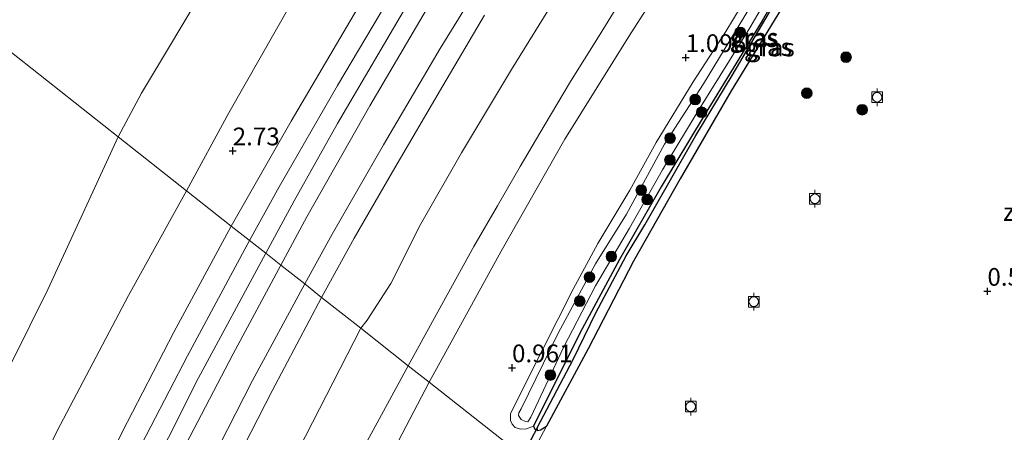
# Model space of a CAD drawing. Units: metres. Extents: x 170760 to 180003, y 487498 to 492458.
# Drawn here: x 171017 to 171156, y 487975 to 488033 of the extents above; entities that cross this region are included whole.
import ezdxf
from ezdxf.enums import TextEntityAlignment as Align

# ---------------------------------------------------------------- set-up
doc = ezdxf.new("R2010")
doc.units = ezdxf.units.M
doc.layers.get('0').update_dxf_attribs({"lineweight": 25})
for name, color, linetype, lineweight in [('B-ME-GR-BOOM-GV-B6', 93, 'Continuous', 18), ('B-ME-GR-BOOM-S-B1', 93, 'Continuous', 18), ('B-ME-GW-KRUINLIJN-L-B1', 93, 'Continuous', 18), ('B-ME-GW-TEENLIJN-L-B1', 93, 'Continuous', 18), ('B-ME-IE-GRASLAND-GV-B6', 93, 'Continuous', 18), ('B-ME-IE-GRONDWERKLIJN-GROND_NIETINGERICHT-GV-B6', 253, 'Continuous', 18), ('B-ME-IE-HULPGEOMETRIE-L-B1', 53, 'Continuous', 18), ('B-ME-VH-VERH_SOORT-BITUMEN-GV-B6', 8, 'IE-TERREINAFSCHEIDING-NATUURLIJK-HOUTWAL', 18), ('B-ME-VV-BOLDER-S-B1', 213, 'Continuous', 18)]:
    doc.layers.add(name, color=color, linetype=linetype, lineweight=lineweight)
for name, color, linetype in [('B-ME-GW-HOOGTEPUNT-S-B1', 10, 'Continuous'), ('B-ME-GW-INSTEEKWATERGANG-L-B1', 10, 'Continuous'), ('B-ME-GW-WATERGANG-GREPPEL-L-B1', 10, 'Continuous'), ('B-ME-KW-DUIKER-L-B1', 10, 'Continuous')]:
    doc.layers.add(name, color=color, linetype=linetype)
doc.styles.add('NLCS-ISO', font='NLCS-ISO.TTF')
doc.linetypes.add('IE-TERREINAFSCHEIDING-NATUURLIJK-HOUTWAL', pattern='A,7,-1.5,[67,NLCS.SHX,S=0.75,R=45,X=0,Y=0],-1.5,7,-1.5,[70,NLCS.SHX,S=0.75,R=0,X=0,Y=0],-1.5', length=20)

# ---------------------------------------------------------------- blocks, each defined once
blk = doc.blocks.new('hoogtepunt')
for p, q in [((-0.5, 0), (0.5, 0)), ((0, 0.5), (0, -0.5))]:
    blk.add_line(p, q)
blk = doc.blocks.new('boom')
h = blk.add_hatch(color=256)
edge = h.paths.add_edge_path()
edge.add_arc((0, 0), 0.75, 0, 360)
blk.add_circle((0, 0), 0.75)
blk = doc.blocks.new('bolder')
for p, q in [((-0.75, 0), (-1.25, 0)), ((-0.75, 0.75), (-0.75, -0.75)), ((0.75, 0.75), (-0.75, 0.75)), ((0.75, -0.75), (0.75, 0.75)), ((0.75, 0), (1.25, 0)), ((-0.75, -0.75), (0.75, -0.75))]:
    blk.add_line(p, q)
blk.add_circle((0, 0), 0.673)

msp = doc.modelspace()

# ---------------------------------------------------------------- linework, layer by layer
at = {"layer": 'B-ME-GR-BOOM-GV-B6'}
for points in [[(171093.072, 488035.946, 1.41), (171086.747, 488025.692, 1.374), (171079.711, 488013.931, 1.303), (171073.94, 488003.862, 1.33), (171069.768, 487995.551, 1.346), (171066.396, 487990.404, 1.307), (171065.531, 487989.237, 1.296), (171060.001, 487993.596, 1.432), (171064.594, 488001.952, 1.485), (171069.986, 488011.264, 1.489), (171077.082, 488023.37, 1.52), (171082.957, 488033.312, 1.461)], [(170959.049, 487777.486, 1.31), (170966.238, 487793.529, 1.353), (170974.561, 487811.898, 1.389), (170982.667, 487829.868, 1.401), (170990.179, 487846.354, 1.393), (170998.429, 487864.306, 1.409), (171005.705, 487880.387, 1.369), (171013.538, 487897.842, 1.369), (171021.482, 487915.236, 1.381), (171029.615, 487932.941, 1.365), (171037.309, 487949.312, 1.373), (171045.967, 487966.685, 1.345), (171053.006, 487980.422, 1.353), (171060.001, 487993.596, 1.432), (171065.531, 487989.237, 1.296)], [(171065.531, 487989.237, 1.296), (171052.885, 487964.618, 1.332), (171041.679, 487942.9, 1.309), (171030.619, 487919.319, 1.208), (171018.94, 487893.752, 1.239), (171008.478, 487870.457, 1.208)]]:
    msp.add_polyline3d(points, dxfattribs=at)
at = {"layer": 'B-ME-GW-INSTEEKWATERGANG-L-B1'}
for points in [[(171156.129, 488081.421, 1.015), (171156.186, 488082.291, 1.043), (171155.921, 488082.704, 1.031), (171155.553, 488082.832, 1.031), (171155.137, 488082.679, 1.031), (171152.897, 488079.893, 1.043), (171146.34, 488071.705, 1.043), (171140.836, 488063.886, 1.09), (171136.628, 488057.676, 1.122), (171132.02, 488049.884, 1.174), (171127.605, 488042.183, 1.194), (171122.074, 488032.541, 1.162), (171113.881, 488019.204, 1.106), (171107.829, 488009.182, 1.094), (171101.951, 487998.942, 1.047), (171096.386, 487988.571, 0.96), (171089.868, 487975.453, 0.932), (171090.05, 487975.01, 0.908), (171090.447, 487974.854, 0.924), (171090.837, 487974.922, 0.932), (171091.697, 487975.456, 1.072)], [(171156.129, 488081.421, 1.015), (171154.641, 488079.543, 1.035), (171147.82, 488070.548, 1.085), (171142.006, 488062.726, 1.085), (171136.975, 488055.226, 1.113), (171130.85, 488044.615, 1.141), (171124.295, 488033.445, 1.162), (171117.727, 488022.671, 1.085), (171110.514, 488010.289, 1.05), (171103.923, 487998.671, 1.141), (171097.552, 487986.365, 1.064), (171091.697, 487975.456, 1.072)]]:
    msp.add_polyline3d(points, dxfattribs=at)
at = {"layer": 'B-ME-GW-KRUINLIJN-L-B1'}
for points in [[(171040.958, 488008.606, 2.503), (171046.906, 488019.561, 2.458), (171055.772, 488035.049, 2.465), (171065.617, 488051.463, 2.505), (171074.774, 488065.647, 2.446), (171082.986, 488078.766, 2.465), (171090.65, 488089.686, 2.442), (171100.603, 488104.369, 2.39), (171109.934, 488117.467, 2.39), (171121.115, 488132.244, 2.414), (171126.652, 488139.294, 2.453)], [(171049.842, 488001.604, 2.925), (171054.023, 488009.179, 2.928), (171062.227, 488023.444, 2.94), (171070.204, 488036.892, 2.944), (171078.436, 488050.263, 2.932), (171087.294, 488064.186, 2.924), (171096.085, 488077.574, 2.932), (171105.053, 488090.633, 2.928), (171114.542, 488104.071, 2.924), (171124.152, 488117.177, 2.952), (171133.881, 488130.063, 2.924), (171135.725, 488132.477, 2.902)], [(171140.051, 488129.227, 2.664), (171134.927, 488122.633, 2.718), (171124.069, 488108.308, 2.741), (171111.799, 488091.557, 2.721), (171100.64, 488075.177, 2.761), (171092.366, 488062.502, 2.765), (171082.471, 488046.945, 2.721), (171074.79, 488034.148, 2.737), (171066.797, 488020.557, 2.733), (171057.914, 488004.919, 2.662), (171054.25, 487998.129, 2.634)], [(171126.787, 488042.577, 1.753), (171120.317, 488031.534, 1.709), (171113.295, 488020.25, 1.705), (171108.013, 488011.569, 1.698), (171103.39, 488003.357, 1.61), (171098.598, 487995.195, 1.69), (171094.1, 487986.538, 1.511), (171089.498, 487976.73, 1.531), (171089.042, 487976.071, 1.535), (171088.733, 487976.09, 1.535), (171088.107, 487976.407, 1.535), (171087.754, 487976.956, 1.535), (171087.798, 487977.35, 1.531), (171088.117, 487977.92, 1.531)], [(171088.117, 487977.92, 1.531), (171093.338, 487988.561, 1.523), (171098.586, 487998.305, 1.598), (171102.965, 488005.333, 1.626), (171108.295, 488015.164, 1.686), (171113.805, 488023.684, 1.658), (171120.316, 488034.308, 1.701)], [(171040.958, 488008.606, 2.503), (171032.797, 487993.863, 2.43), (171022.728, 487974.779, 2.374), (171015.527, 487959.815, 2.3), (171005.042, 487937.535, 2.351), (170994.329, 487914.693, 2.306), (170984.523, 487892.306, 2.21), (170974.475, 487870.075, 2.199), (170964.133, 487846.562, 2.176), (170953.942, 487823.53, 2.199), (170943.012, 487799.488, 2.238), (170933.277, 487777.581, 2.131), (170921.965, 487752.735, 2.176), (170911.068, 487727.02, 2.221), (170899.472, 487701.599, 2.227)], [(171049.842, 488001.604, 2.925), (171041.109, 487985.338, 2.905), (171033.365, 487970.445, 2.901), (171026.559, 487956.584, 2.881), (171019.516, 487941.845, 2.893), (171012.856, 487927.734, 2.782), (171004.499, 487909.558, 2.723), (170994.722, 487887.606, 2.682), (170985, 487865.655, 2.602), (170975.141, 487843.56, 2.658), (170970.254, 487832.499, 2.777), (170965.422, 487821.496, 2.691), (170960.478, 487810.434, 2.845), (170955.642, 487799.656, 2.694), (170950.776, 487788.962, 2.665), (170945.89, 487777.845, 2.829), (170940.919, 487766.755, 2.747), (170936.059, 487755.723, 2.713), (170931.33, 487745.229, 2.713), (170926.306, 487733.968, 2.763), (170921.362, 487722.906, 2.649), (170916.53, 487711.903, 2.841), (170911.561, 487700.7, 2.829), (170908.329, 487693.55, 2.821)], [(170911.875, 487690.327, 2.709), (170917.731, 487703.78, 2.726), (170927.542, 487725.479, 2.674), (170936.33, 487744.678, 2.662), (170945.412, 487764.7, 2.63), (170953.608, 487782.477, 2.678), (170963.383, 487804.543, 2.662), (170973.441, 487826.613, 2.622), (170983.602, 487849.137, 2.61), (170993.722, 487870.87, 2.574), (171003.992, 487895.059, 2.646), (171014.647, 487918.269, 2.634), (171026.873, 487944.779, 2.582), (171038.101, 487967.549, 2.654), (171047.531, 487985.632, 2.622), (171054.25, 487998.129, 2.634)]]:
    msp.add_polyline3d(points, dxfattribs=at)
at = {"layer": 'B-ME-GW-TEENLIJN-L-B1'}
for points in [[(171118.227, 488145.624, -0.827), (171107.622, 488131.689, -0.84), (171095.93, 488116.253, -0.88), (171086.213, 488102.976, -0.848), (171075.318, 488087.061, -0.891), (171064.956, 488071.135, -0.963), (171054.366, 488055.313, -0.966), (171044.095, 488038.215, -1.002), (171034.625, 488022.372, -1.14), (171031.321, 488016.203, -1.132)], [(171143.442, 488126.679, 1.536), (171141.314, 488123.937, 1.544), (171134.31, 488114.637, 1.54), (171127.751, 488105.464, 1.544), (171118.366, 488092.474, 1.556), (171112.149, 488084.012, 1.517), (171105.353, 488074.355, 1.521), (171098.055, 488063.7, 1.536), (171091.476, 488053.348, 1.588), (171084.822, 488041.817, 1.469), (171076.697, 488028.616, 1.485), (171068.693, 488015.084, 1.489), (171061.501, 488002.472, 1.481), (171057.609, 487995.481, 1.444)], [(171089.868, 487975.453, 0.932), (171088.87, 487975.086, 0.94), (171088.003, 487975.031, 0.991), (171087.267, 487975.288, 1.003), (171086.861, 487975.724, 0.999), (171086.62, 487976.277, 1.003), (171086.618, 487977.258, 1.007), (171091.134, 487986.224, 1.102), (171095.439, 487994.734, 1.221), (171098.911, 488001.202, 1.17), (171103.445, 488008.683, 1.174), (171107.134, 488015.381, 1.225), (171112.362, 488023.948, 1.181), (171116.937, 488031.01, 1.174), (171123.442, 488041.802, 1.348)], [(170892.168, 487708.235, -0.568), (170898.663, 487723.551, -0.601), (170909.23, 487747.785, -0.556), (170917.639, 487766.199, -0.449), (170928.53, 487790.121, -0.421), (170937.387, 487810.058, -0.568), (170947.264, 487832.924, -0.838), (170957.124, 487854.555, -0.934), (170966.431, 487875.935, -0.917), (170976.962, 487899.97, -0.827), (170987.999, 487924.611, -0.77), (170998.578, 487948.208, -0.804), (171008.576, 487968.925, -0.737), (171021.424, 487994.718, -0.906), (171031.321, 488016.203, -1.132)], [(171057.609, 487995.481, 1.444), (171050.263, 487981.864, 1.436), (171043.201, 487968.083, 1.428), (171034.519, 487950.662, 1.456), (171026.805, 487934.247, 1.448), (171018.664, 487916.527, 1.464), (171010.715, 487899.12, 1.452), (171002.88, 487881.66, 1.452), (170995.609, 487865.591, 1.492), (170987.361, 487847.644, 1.476), (170979.845, 487831.148, 1.484), (170971.738, 487813.174, 1.472), (170963.413, 487794.802, 1.436), (170956.226, 487778.764, 1.392), (170948.249, 487761.328, 1.293), (170939.877, 487742.504, 1.269), (170930.47, 487721.799, 1.205), (170920.887, 487699.935, 1.157), (170915.216, 487687.292, 1.157)]]:
    msp.add_polyline3d(points, dxfattribs=at)
at = {"layer": 'B-ME-GW-WATERGANG-GREPPEL-L-B1'}
msp.add_polyline3d([(171090.385, 487975.244, 0.644), (171095.441, 487984.842, 0.644), (171098.63, 487991.413, 0.644), (171102.922, 487999.447, 0.644), (171105.535, 488003.787, 0.644), (171112.742, 488016.366, 0.644), (171117.862, 488024.818, 0.644), (171124.65, 488036.431, 0.644), (171131.636, 488047.966, 0.644), (171138.84, 488059.733, 0.644), (171143.942, 488066.951, 0.644), (171148.141, 488072.572, 0.644), (171155.6, 488082.413, 0.644)], dxfattribs=at)
at = {"layer": 'B-ME-IE-GRASLAND-GV-B6'}
for points in [[(171118.227, 488145.624, -0.827), (171107.622, 488131.689, -0.84), (171095.93, 488116.253, -0.88), (171086.213, 488102.976, -0.848), (171075.318, 488087.061, -0.891), (171064.956, 488071.135, -0.963), (171054.366, 488055.313, -0.966), (171044.095, 488038.215, -1.002), (171034.625, 488022.372, -1.14), (171031.321, 488016.203, -1.132), (171013.11, 488030.559, -2.83), (171018.133, 488039.635, -2.8), (171024.039, 488049.966, -2.828), (171031.403, 488062.136, -2.752), (171038.93, 488074.479, -2.847), (171046.363, 488086.203, -2.824), (171053.192, 488096.647, -2.824), (171061.202, 488108.753, -2.812), (171070.302, 488121.902, -2.816), (171078.533, 488133.258, -2.903), (171087.518, 488145.59, -2.847)], [(171126.652, 488139.294, 2.453), (171121.115, 488132.244, 2.414), (171109.934, 488117.467, 2.39), (171100.603, 488104.369, 2.39), (171090.65, 488089.686, 2.442), (171082.986, 488078.766, 2.465), (171074.774, 488065.647, 2.446), (171065.617, 488051.463, 2.505), (171055.772, 488035.049, 2.465), (171046.906, 488019.561, 2.458), (171040.958, 488008.606, 2.503), (171031.321, 488016.203, -1.132), (171034.625, 488022.372, -1.14), (171044.095, 488038.215, -1.002), (171054.366, 488055.313, -0.966), (171064.956, 488071.135, -0.963), (171075.318, 488087.061, -0.891), (171086.213, 488102.976, -0.848), (171095.93, 488116.253, -0.88), (171107.622, 488131.689, -0.84), (171118.227, 488145.624, -0.827), (171126.652, 488139.294, 2.453)], [(171133.289, 488134.307, 2.929), (171121.595, 488119.364, 2.948), (171118.913, 488115.716, 2.945), (171113.622, 488108.518, 2.94), (171105.58, 488097.138, 2.924), (171098.321, 488086.706, 2.932), (171089.016, 488072.77, 2.944), (171079.566, 488058.102, 2.948), (171072.48, 488046.584, 2.956), (171065.506, 488035.069, 2.964), (171055.697, 488018.405, 2.896), (171047.258, 488003.64, 2.88), (171040.958, 488008.606, 2.503), (171046.906, 488019.561, 2.458), (171055.772, 488035.049, 2.465), (171065.617, 488051.463, 2.505), (171074.774, 488065.647, 2.446), (171082.986, 488078.766, 2.465), (171090.65, 488089.686, 2.442), (171100.603, 488104.369, 2.39), (171109.934, 488117.467, 2.39), (171121.115, 488132.244, 2.414), (171126.652, 488139.294, 2.453), (171133.289, 488134.307, 2.929)], [(171140.051, 488129.227, 2.664), (171134.927, 488122.633, 2.718), (171124.069, 488108.308, 2.741), (171111.799, 488091.557, 2.721), (171100.64, 488075.177, 2.761), (171092.366, 488062.502, 2.765), (171082.471, 488046.945, 2.721), (171074.79, 488034.148, 2.737), (171066.797, 488020.557, 2.733), (171057.914, 488004.919, 2.662), (171054.25, 487998.129, 2.634), (171052.117, 487999.81, 2.791), (171056.125, 488007.201, 2.794), (171062.224, 488018.074, 2.833), (171072.324, 488035.279, 2.809), (171081.165, 488049.76, 2.833), (171090.297, 488063.858, 2.837), (171099.142, 488077.305, 2.829), (171108.569, 488090.909, 2.758), (171119.62, 488106.297, 2.762), (171130.093, 488120.437, 2.805), (171138.133, 488130.668, 2.726), (171140.051, 488129.227, 2.664)], [(171085.353, 487973.611, 1.062), (171075.151, 487981.653, 1.25), (171085.301, 488000.098, 1.236), (171094.264, 488015.878, 1.308), (171103.295, 488030.342, 1.347), (171112.07, 488044.013, 1.32), (171119.082, 488054.882, 1.308), (171126.53, 488066.102, 1.284), (171133.303, 488075.618, 1.24), (171137.743, 488081.67, 1.256), (171143.437, 488088.882, 1.26), (171148.973, 488095.753, 1.201), (171154.894, 488102.86, 1.165), (171160.237, 488108.716, 1.086), (171163.312, 488111.749, 1.116), (171171.109, 488105.891, 1.125)], [(171126.787, 488042.577, 1.753), (171120.317, 488031.534, 1.709), (171113.295, 488020.25, 1.705), (171108.013, 488011.569, 1.698), (171103.39, 488003.357, 1.61), (171098.598, 487995.195, 1.69), (171094.1, 487986.538, 1.511), (171089.498, 487976.73, 1.531), (171089.042, 487976.071, 1.535), (171088.733, 487976.09, 1.535), (171088.107, 487976.407, 1.535), (171087.754, 487976.956, 1.535), (171087.798, 487977.35, 1.531), (171088.117, 487977.92, 1.531)], [(171088.117, 487977.92, 1.531), (171087.798, 487977.35, 1.531), (171087.754, 487976.956, 1.535), (171088.107, 487976.407, 1.535), (171088.733, 487976.09, 1.535), (171089.042, 487976.071, 1.535), (171089.498, 487976.73, 1.531), (171094.1, 487986.538, 1.511), (171098.598, 487995.195, 1.69), (171103.39, 488003.357, 1.61), (171108.013, 488011.569, 1.698), (171113.295, 488020.25, 1.705), (171120.317, 488031.534, 1.709), (171126.787, 488042.577, 1.753)], [(171084.822, 488041.817, 1.469), (171076.697, 488028.616, 1.485), (171068.693, 488015.084, 1.489), (171061.501, 488002.472, 1.481), (171057.609, 487995.481, 1.444), (171054.25, 487998.129, 2.634), (171057.914, 488004.919, 2.662), (171066.797, 488020.557, 2.733), (171074.79, 488034.148, 2.737)], [(171127.605, 488042.183, 1.194), (171122.074, 488032.541, 1.162), (171113.881, 488019.204, 1.106), (171107.829, 488009.182, 1.094), (171101.951, 487998.942, 1.047), (171096.386, 487988.571, 0.96), (171089.868, 487975.453, 0.932), (171088.87, 487975.086, 0.94), (171088.003, 487975.031, 0.991), (171087.267, 487975.288, 1.003), (171086.861, 487975.724, 0.999), (171086.62, 487976.277, 1.003), (171086.618, 487977.258, 1.007), (171091.134, 487986.224, 1.102), (171095.439, 487994.734, 1.221), (171098.911, 488001.202, 1.17), (171103.445, 488008.683, 1.174), (171107.134, 488015.381, 1.225), (171112.362, 488023.948, 1.181), (171116.937, 488031.01, 1.174), (171123.442, 488041.802, 1.348)], [(171123.442, 488041.802, 1.348), (171116.937, 488031.01, 1.174), (171112.362, 488023.948, 1.181), (171107.134, 488015.381, 1.225), (171103.445, 488008.683, 1.174), (171098.911, 488001.202, 1.17), (171095.439, 487994.734, 1.221), (171091.134, 487986.224, 1.102), (171086.618, 487977.258, 1.007), (171086.62, 487976.277, 1.003), (171086.861, 487975.724, 0.999), (171087.267, 487975.288, 1.003), (171088.003, 487975.031, 0.991), (171088.87, 487975.086, 0.94), (171089.868, 487975.453, 0.932), (171090.05, 487975.01, 0.908), (171090.447, 487974.854, 0.924), (171090.837, 487974.922, 0.932), (171091.697, 487975.456, 1.072), (171089.24, 487970.876, 1.075)], [(171124.65, 488036.431, 0.644), (171117.862, 488024.818, 0.644), (171112.742, 488016.366, 0.644), (171105.535, 488003.787, 0.644), (171102.922, 487999.447, 0.644), (171098.63, 487991.413, 0.644), (171095.441, 487984.842, 0.644), (171090.385, 487975.244, 0.644), (171090.447, 487974.854, 0.924), (171090.05, 487975.01, 0.908), (171089.868, 487975.453, 0.932), (171096.386, 487988.571, 0.96), (171101.951, 487998.942, 1.047), (171107.829, 488009.182, 1.094), (171113.881, 488019.204, 1.106), (171122.074, 488032.541, 1.162), (171127.605, 488042.183, 1.194)], [(171103.121, 488036.925, 1.371), (171099.007, 488030.294, 1.363), (171095.051, 488024.004, 1.355), (171091.346, 488017.75, 1.363), (171087.962, 488012.011, 1.343), (171084.768, 488006.474, 1.327), (171081.468, 488000.765, 1.3), (171077.164, 487993.007, 1.312), (171072.21, 487983.972, 1.33), (171065.531, 487989.237, 1.296), (171066.396, 487990.404, 1.307), (171069.768, 487995.551, 1.346), (171073.94, 488003.862, 1.33), (171079.711, 488013.931, 1.303), (171086.747, 488025.692, 1.374), (171093.072, 488035.946, 1.41)], [(171124.295, 488033.445, 1.162), (171117.727, 488022.671, 1.085), (171110.514, 488010.289, 1.05), (171103.923, 487998.671, 1.141), (171097.552, 487986.365, 1.064), (171091.697, 487975.456, 1.072), (171090.837, 487974.922, 0.932), (171090.447, 487974.854, 0.924), (171090.385, 487975.244, 0.644), (171095.441, 487984.842, 0.644), (171098.63, 487991.413, 0.644), (171102.922, 487999.447, 0.644), (171105.535, 488003.787, 0.644), (171112.742, 488016.366, 0.644), (171117.862, 488024.818, 0.644), (171124.65, 488036.431, 0.644)], [(171088.117, 487977.92, 1.531), (171093.338, 487988.561, 1.523), (171098.586, 487998.305, 1.598), (171102.965, 488005.333, 1.626), (171108.295, 488015.164, 1.686), (171113.805, 488023.684, 1.658), (171120.316, 488034.308, 1.701)], [(171120.316, 488034.308, 1.701), (171113.805, 488023.684, 1.658), (171108.295, 488015.164, 1.686), (171102.965, 488005.333, 1.626), (171098.586, 487998.305, 1.598), (171093.338, 487988.561, 1.523), (171088.117, 487977.92, 1.531)], [(170893.036, 487772, -2.726), (170902.231, 487793.209, -2.748), (170910.954, 487812.981, -2.764), (170920.569, 487834.469, -2.759), (170931.435, 487859.068, -2.748), (170942.237, 487883.048, -2.791), (170950.278, 487900.144, -2.644), (170956.913, 487916.094, -2.682), (170966.855, 487938.63, -2.715), (170978.973, 487964.373, -2.726), (170991.59, 487990.24, -2.721), (171003.83, 488013.67, -2.748), (171013.11, 488030.559, -2.83), (171031.321, 488016.203, -1.132)], [(170928.53, 487790.121, -0.421), (170937.387, 487810.058, -0.568), (170947.264, 487832.924, -0.838), (170957.124, 487854.555, -0.934), (170966.431, 487875.935, -0.917), (170976.962, 487899.97, -0.827), (170987.999, 487924.611, -0.77), (170998.578, 487948.208, -0.804), (171008.576, 487968.925, -0.737), (171021.424, 487994.718, -0.906), (171031.321, 488016.203, -1.132), (171040.958, 488008.606, 2.503)], [(171031.321, 488016.203, -1.132), (171021.424, 487994.718, -0.906), (171008.576, 487968.925, -0.737), (170998.578, 487948.208, -0.804), (170987.999, 487924.611, -0.77), (170976.962, 487899.97, -0.827), (170966.431, 487875.935, -0.917), (170957.124, 487854.555, -0.934), (170947.264, 487832.924, -0.838), (170937.387, 487810.058, -0.568), (170928.53, 487790.121, -0.421)], [(171040.958, 488008.606, 2.503), (171032.797, 487993.863, 2.43), (171022.728, 487974.779, 2.374), (171015.527, 487959.815, 2.3), (171005.042, 487937.535, 2.351), (170994.329, 487914.693, 2.306), (170984.523, 487892.306, 2.21), (170974.475, 487870.075, 2.199), (170964.133, 487846.562, 2.176), (170953.942, 487823.53, 2.199), (170943.012, 487799.488, 2.238), (170933.277, 487777.581, 2.131)], [(170933.277, 487777.581, 2.131), (170943.012, 487799.488, 2.238), (170953.942, 487823.53, 2.199), (170964.133, 487846.562, 2.176), (170974.475, 487870.075, 2.199), (170984.523, 487892.306, 2.21), (170994.329, 487914.693, 2.306), (171005.042, 487937.535, 2.351), (171015.527, 487959.815, 2.3), (171022.728, 487974.779, 2.374), (171032.797, 487993.863, 2.43), (171040.958, 488008.606, 2.503), (171047.258, 488003.64, 2.88)], [(171047.258, 488003.64, 2.88), (171039.148, 487988.712, 2.872), (171031.896, 487974.617, 2.884), (171023.893, 487958.534, 2.849), (171014.818, 487939.555, 2.813), (171006.511, 487921.719, 2.781), (170998.404, 487903.746, 2.709), (170989.999, 487885.118, 2.621), (170982.571, 487868.483, 2.641), (170974.763, 487851.051, 2.601), (170967.747, 487834.96, 2.629), (170960.101, 487817.869, 2.621), (170951.785, 487799.046, 2.613), (170944.112, 487781.927, 2.685)], [(170951.761, 487784.359, 2.769), (170958.787, 487799.943, 2.781), (170967.562, 487819.818, 2.781), (170975.532, 487837.592, 2.749), (170983.392, 487855.25, 2.733), (170991.172, 487872.653, 2.689), (170999.736, 487891.791, 2.717), (171006.621, 487907.345, 2.689), (171013.163, 487921.736, 2.789), (171019.793, 487935.988, 2.749), (171026.967, 487951.208, 2.725), (171034.242, 487965.557, 2.765), (171042.601, 487982.182, 2.785), (171052.117, 487999.81, 2.791), (171054.25, 487998.129, 2.634)], [(170953.608, 487782.477, 2.678), (170963.383, 487804.543, 2.662), (170973.441, 487826.613, 2.622), (170983.602, 487849.137, 2.61), (170993.722, 487870.87, 2.574), (171003.992, 487895.059, 2.646), (171014.647, 487918.269, 2.634), (171026.873, 487944.779, 2.582), (171038.101, 487967.549, 2.654), (171047.531, 487985.632, 2.622), (171054.25, 487998.129, 2.634), (171057.609, 487995.481, 1.444)], [(171054.25, 487998.129, 2.634), (171047.531, 487985.632, 2.622), (171038.101, 487967.549, 2.654), (171026.873, 487944.779, 2.582), (171014.647, 487918.269, 2.634), (171003.992, 487895.059, 2.646), (170993.722, 487870.87, 2.574), (170983.602, 487849.137, 2.61), (170973.441, 487826.613, 2.622), (170963.383, 487804.543, 2.662), (170953.608, 487782.477, 2.678)], [(171057.609, 487995.481, 1.444), (171050.263, 487981.864, 1.436), (171043.201, 487968.083, 1.428), (171034.519, 487950.662, 1.456), (171026.805, 487934.247, 1.448), (171018.664, 487916.527, 1.464), (171010.715, 487899.12, 1.452), (171002.88, 487881.66, 1.452), (170995.609, 487865.591, 1.492), (170987.361, 487847.644, 1.476), (170979.845, 487831.148, 1.484), (170971.738, 487813.174, 1.472), (170963.413, 487794.802, 1.436), (170956.226, 487778.764, 1.392)], [(171008.478, 487870.457, 1.208), (171018.94, 487893.752, 1.239), (171030.619, 487919.319, 1.208), (171041.679, 487942.9, 1.309), (171052.885, 487964.618, 1.332), (171065.531, 487989.237, 1.296), (171072.21, 487983.972, 1.33)], [(171072.21, 487983.972, 1.33), (171065.816, 487972.209, 1.33), (171059.27, 487959.541, 1.322), (171053.005, 487946.991, 1.286), (171046.367, 487933.25, 1.279), (171039.61, 487918.465, 1.298), (171033.444, 487905.099, 1.31), (171026.884, 487890.289, 1.318), (171019.037, 487873.566, 1.322), (171022.437, 487871.668, 1.292), (171022.64, 487866.506, 1.215), (171023.175, 487856.371, 1.039), (171024.024, 487843.171, 0.904), (171024.207, 487832.324, 0.828), (171025.053, 487820.674, 0.808), (171025.949, 487810.856, 0.808), (171026.361, 487802.719, 0.8), (171025.866, 487794.847, 0.745), (171025.375, 487782.381, 0.545)], [(171067.033, 487966.117, 1.259), (171075.151, 487981.653, 1.25), (171085.353, 487973.611, 1.062)]]:
    msp.add_polyline3d(points, dxfattribs=at)
at = {"layer": 'B-ME-IE-GRONDWERKLIJN-GROND_NIETINGERICHT-GV-B6'}
msp.add_polyline3d([(171089.24, 487970.876, 1.075), (171091.697, 487975.456, 1.072), (171097.552, 487986.365, 1.064), (171103.923, 487998.671, 1.141), (171110.514, 488010.289, 1.05), (171117.727, 488022.671, 1.085), (171124.295, 488033.445, 1.162), (171130.85, 488044.615, 1.141), (171136.975, 488055.226, 1.113), (171142.006, 488062.726, 1.085), (171147.82, 488070.548, 1.085), (171154.641, 488079.543, 1.035), (171156.129, 488081.421, 1.015), (171159.142, 488085.224, 0.974), (171161.855, 488088.649, 0.937), (171166.111, 488093.892, 0.881), (171169.424, 488097.518, 0.909), (171175.193, 488102.823, 0.861), (171203.839, 488081.3, 0.13)], dxfattribs=at)
at = {"layer": 'B-ME-IE-HULPGEOMETRIE-L-B1'}
msp.add_line((171090.385, 487975.244, 0.644), (171090.447, 487974.854, 0.924), dxfattribs=at)
msp.add_polyline3d([(171006.087, 488036.095, -2.955), (171008.067, 488034.534, -2.955), (171009.09, 488033.727, -3.596), (171011.91, 488031.504, -3.592), (171013.11, 488030.559, -2.83), (171031.321, 488016.203, -1.132), (171040.958, 488008.606, 2.503), (171047.258, 488003.64, 2.88), (171052.117, 487999.81, 2.791), (171054.25, 487998.129, 2.634), (171057.609, 487995.481, 1.444), (171060.001, 487993.596, 1.432), (171065.531, 487989.237, 1.296), (171072.21, 487983.972, 1.33), (171075.151, 487981.653, 1.25), (171085.353, 487973.611, 1.062), (171087.732, 487971.736, 1.045), (171088.28, 487971.304, 0.711), (171089.116, 487970.645, 1.075), (171112.294, 487952.375, 0.504), (171115.18, 487950.1, 0.2), (171115.728, 487949.668, -0.199), (171205.994, 487878.514, -0.199), (171305.079, 488005.235, -0.199)], dxfattribs=at)
at = {"layer": 'B-ME-KW-DUIKER-L-B1'}
msp.add_line((171090.385, 487975.244, 0.644), (171088.572, 487971.864, 0.711), dxfattribs=at)
at = {"layer": 'B-ME-VH-VERH_SOORT-BITUMEN-GV-B6'}
for points in [[(171138.133, 488130.668, 2.726), (171130.093, 488120.437, 2.805), (171119.62, 488106.297, 2.762), (171108.569, 488090.909, 2.758), (171099.142, 488077.305, 2.829), (171090.297, 488063.858, 2.837), (171081.165, 488049.76, 2.833), (171072.324, 488035.279, 2.809), (171062.224, 488018.074, 2.833), (171056.125, 488007.201, 2.794), (171052.117, 487999.81, 2.791), (171047.258, 488003.64, 2.88), (171055.697, 488018.405, 2.896), (171065.506, 488035.069, 2.964), (171072.48, 488046.584, 2.956), (171079.566, 488058.102, 2.948), (171089.016, 488072.77, 2.944), (171098.321, 488086.706, 2.932), (171105.58, 488097.138, 2.924), (171113.622, 488108.518, 2.94), (171118.913, 488115.716, 2.945), (171121.595, 488119.364, 2.948), (171133.289, 488134.307, 2.929), (171138.133, 488130.668, 2.726)], [(171112.07, 488044.013, 1.32), (171103.295, 488030.342, 1.347), (171094.264, 488015.878, 1.308), (171085.301, 488000.098, 1.236), (171075.151, 487981.653, 1.25), (171072.21, 487983.972, 1.33), (171077.164, 487993.007, 1.312), (171081.468, 488000.765, 1.3), (171084.768, 488006.474, 1.327), (171087.962, 488012.011, 1.343), (171091.346, 488017.75, 1.363), (171095.051, 488024.004, 1.355), (171099.007, 488030.294, 1.363), (171103.121, 488036.925, 1.371)], [(171082.957, 488033.312, 1.461), (171077.082, 488023.37, 1.52), (171069.986, 488011.264, 1.489), (171064.594, 488001.952, 1.485), (171060.001, 487993.596, 1.432), (171057.609, 487995.481, 1.444), (171061.501, 488002.472, 1.481), (171068.693, 488015.084, 1.489), (171076.697, 488028.616, 1.485), (171084.822, 488041.817, 1.469)], [(170944.112, 487781.927, 2.685), (170951.785, 487799.046, 2.613), (170960.101, 487817.869, 2.621), (170967.747, 487834.96, 2.629), (170974.763, 487851.051, 2.601), (170982.571, 487868.483, 2.641), (170989.999, 487885.118, 2.621), (170998.404, 487903.746, 2.709), (171006.511, 487921.719, 2.781), (171014.818, 487939.555, 2.813), (171023.893, 487958.534, 2.849), (171031.896, 487974.617, 2.884), (171039.148, 487988.712, 2.872), (171047.258, 488003.64, 2.88), (171052.117, 487999.81, 2.791)], [(171052.117, 487999.81, 2.791), (171042.601, 487982.182, 2.785), (171034.242, 487965.557, 2.765), (171026.967, 487951.208, 2.725), (171019.793, 487935.988, 2.749), (171013.163, 487921.736, 2.789), (171006.621, 487907.345, 2.689), (170999.736, 487891.791, 2.717), (170991.172, 487872.653, 2.689), (170983.392, 487855.25, 2.733), (170975.532, 487837.592, 2.749), (170967.562, 487819.818, 2.781), (170958.787, 487799.943, 2.781), (170951.761, 487784.359, 2.769)], [(170956.226, 487778.764, 1.392), (170963.413, 487794.802, 1.436), (170971.738, 487813.174, 1.472), (170979.845, 487831.148, 1.484), (170987.361, 487847.644, 1.476), (170995.609, 487865.591, 1.492), (171002.88, 487881.66, 1.452), (171010.715, 487899.12, 1.452), (171018.664, 487916.527, 1.464), (171026.805, 487934.247, 1.448), (171034.519, 487950.662, 1.456), (171043.201, 487968.083, 1.428), (171050.263, 487981.864, 1.436), (171057.609, 487995.481, 1.444), (171060.001, 487993.596, 1.432)], [(171060.001, 487993.596, 1.432), (171053.006, 487980.422, 1.353), (171045.967, 487966.685, 1.345), (171037.309, 487949.312, 1.373), (171029.615, 487932.941, 1.365), (171021.482, 487915.236, 1.381), (171013.538, 487897.842, 1.369), (171005.705, 487880.387, 1.369), (170998.429, 487864.306, 1.409), (170990.179, 487846.354, 1.393), (170982.667, 487829.868, 1.401), (170974.561, 487811.898, 1.389), (170966.238, 487793.529, 1.353), (170959.049, 487777.486, 1.31)], [(171075.151, 487981.653, 1.25), (171067.033, 487966.117, 1.259), (171060.079, 487952.737, 1.243), (171052.399, 487937.567, 1.235), (171044.749, 487920.819, 1.29), (171038.549, 487907.763, 1.275), (171033.829, 487896.878, 1.282), (171031.463, 487891.027, 1.298), (171030.196, 487886.606, 1.298), (171028.537, 487880.627, 1.306), (171024.792, 487870.353, 1.271), (171023.991, 487870.8, 1.278), (171022.437, 487871.668, 1.292), (171019.037, 487873.566, 1.322), (171026.884, 487890.289, 1.318), (171033.444, 487905.099, 1.31), (171039.61, 487918.465, 1.298), (171046.367, 487933.25, 1.279), (171053.005, 487946.991, 1.286), (171059.27, 487959.541, 1.322), (171065.816, 487972.209, 1.33), (171072.21, 487983.972, 1.33), (171075.151, 487981.653, 1.25)]]:
    msp.add_polyline3d(points, dxfattribs=at)

# ---------------------------------------------------------------- block references
at = {"layer": 'B-ME-GR-BOOM-S-B1', "rotation": 90}
for p in [(171118.974, 488030.91, 1.697), (171133.894, 488027.421, 1.044), (171112.629, 488021.447, 1.72), (171128.366, 488022.351, 1.044), (171113.552, 488019.655, 1.368), (171136.166, 488020.015, 0.937), (171109.1, 488016.018, 1.681), (171109.083, 488012.938, 1.515), (171105.041, 488008.697, 1.637), (171105.866, 488007.379, 1.479), (171100.821, 487999.355, 1.657), (171097.746, 487996.433, 1.61), (171096.366, 487993.058, 1.594), (171092.234, 487982.655, 1.503)]:
    msp.add_blockref('boom', p, dxfattribs=at)
at = {"layer": 'B-ME-GW-HOOGTEPUNT-S-B1', "rotation": 90}
for p in [(171111.302, 488027.355, 1.096), (171111.302, 488027.355, 1.096), (171047.468, 488014.223, 2.73), (171047.468, 488014.223, 2.73), (171153.82, 487994.445, 0.502), (171153.82, 487994.445, 0.502), (171086.824, 487983.671, 0.961), (171086.824, 487983.671, 0.961)]:
    msp.add_blockref('hoogtepunt', p, dxfattribs=at)
at = {"layer": 'B-ME-VV-BOLDER-S-B1', "rotation": 90}
for p in [(171138.278, 488021.778, 0.916), (171129.514, 488007.477, 0.787), (171120.895, 487992.985, 0.794), (171112.005, 487978.203, 0.99)]:
    msp.add_blockref('bolder', p, dxfattribs=at)

# ---------------------------------------------------------------- texts
at = {"layer": 'B-ME-GW-HOOGTEPUNT-S-B1', "ltscale": 0.2, "style": 'NLCS-ISO'}
for s, p in [('1.096', (171111.302, 488027.355, 1.096)), ('1.096', (171111.302, 488027.355, 1.096)), ('2.73', (171047.468, 488014.223, 2.73)), ('2.73', (171047.468, 488014.223, 2.73)), ('0.502', (171153.82, 487994.445, 0.502)), ('0.502', (171153.82, 487994.445, 0.502)), ('0.961', (171086.824, 487983.671, 0.961)), ('0.961', (171086.824, 487983.671, 0.961))]:
    msp.add_text(s, height=2.5, dxfattribs=at).set_placement(p, align=Align.BOTTOM_LEFT)
at = {"layer": 'B-ME-IE-GRASLAND-GV-B6', "ltscale": 0.2, "style": 'NLCS-ISO'}
for p in [(171120.877, 488030.085), (171120.996, 488030.21), (171120.996, 488030.21), (171122.894, 488028.843), (171123.285, 488028.779)]:
    msp.add_text('gras', height=2.5, dxfattribs=at).set_placement(p, align=Align.MIDDLE_CENTER)
at = {"layer": 'B-ME-IE-GRONDWERKLIJN-GROND_NIETINGERICHT-GV-B6', "ltscale": 0.2, "style": 'NLCS-ISO'}
msp.add_text('zand', height=2.5, dxfattribs=at).set_placement((171159.894, 488005.62), align=Align.MIDDLE_CENTER)

doc.saveas('drawing.dxf')
